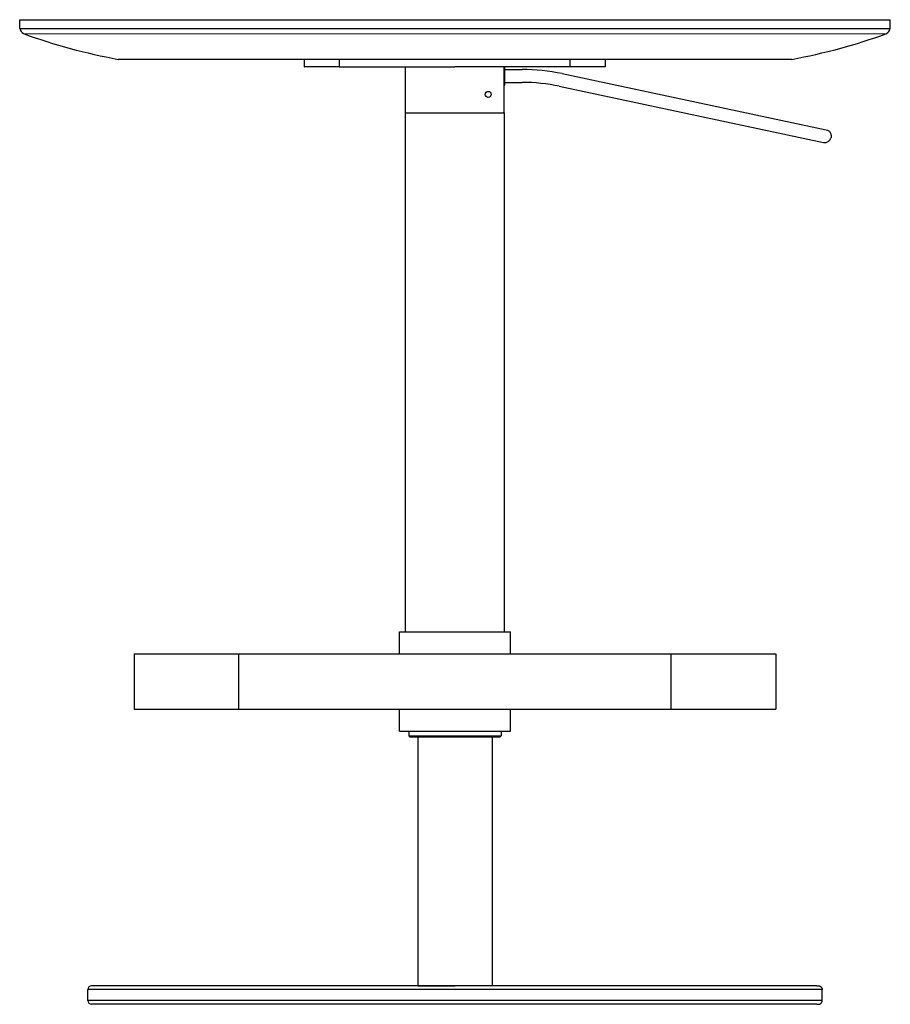
# Model space of a CAD drawing. Units: millimetres. Extents: x 1751 to 3447, y 1189 to 1435.
# Drawn here: x 2787 to 2834, y 1301 to 1354 of the extents above; entities that cross this region are included whole.
import ezdxf

# ---------------------------------------------------------------- set-up
doc = ezdxf.new("R2010")
doc.units = ezdxf.units.MM
doc.header["$LTSCALE"] = 0.1
doc.layers.add('FRAU-DISEGNI', color=52, linetype='CONTINUOUS')
doc.layers.add('FRAU-LEGGERE', color=8, linetype='CONTINUOUS', plot=False)

msp = doc.modelspace()

# ---------------------------------------------------------------- linework, layer by layer
at = {"layer": 'FRAU-DISEGNI'}
for p, q in [((2786.717, 1353.863), (2786.717, 1354.336)), ((2833.912, 1353.863), (2833.912, 1354.336)), ((2828.573, 1352.186), (2792.057, 1352.186)), ((2802.138, 1352.186), (2802.138, 1351.786)), ((2818.46, 1352.186), (2818.46, 1351.786)), ((2802.138, 1351.786), (2802.15, 1351.786)), ((2804.029, 1351.786), (2802.15, 1351.786)), ((2804.029, 1351.786), (2810.299, 1351.786)), ((2807.64, 1349.286), (2807.64, 1351.786)), ((2816.564, 1351.786), (2810.299, 1351.786)), ((2812.965, 1351.786), (2812.965, 1349.286)), ((2813.015, 1350.786), (2813.015, 1351.786)), ((2818.447, 1351.786), (2816.564, 1351.786)), ((2818.447, 1351.786), (2818.46, 1351.786)), ((2813.015, 1351.636), (2813.964, 1351.636)), ((2816.116, 1351.41), (2830.434, 1348.366)), ((2812.965, 1350.786), (2813.015, 1350.786)), ((2813.015, 1350.936), (2813.964, 1350.936)), ((2815.97, 1350.725), (2830.288, 1347.682)), ((2807.64, 1321.154), (2807.64, 1349.286)), ((2807.64, 1349.286), (2812.99, 1349.286)), ((2812.965, 1349.286), (2812.933, 1349.286)), ((2812.99, 1321.154), (2812.99, 1349.286)), ((2807.315, 1319.954), (2807.315, 1321.154)), ((2807.315, 1321.154), (2813.315, 1321.154)), ((2813.315, 1319.954), (2813.315, 1321.154)), ((2792.915, 1319.954), (2793.133, 1319.954)), ((2792.915, 1319.954), (2792.915, 1316.954)), ((2793.133, 1319.954), (2798.597, 1319.954)), ((2798.597, 1319.954), (2810.315, 1319.954)), ((2810.315, 1319.954), (2810.315, 1319.954)), ((2810.315, 1319.954), (2822.032, 1319.954)), ((2822.032, 1319.954), (2827.496, 1319.954)), ((2827.496, 1319.954), (2827.715, 1319.954)), ((2827.715, 1319.954), (2827.715, 1316.954)), ((2792.915, 1316.954), (2793.133, 1316.954)), ((2793.133, 1316.954), (2798.597, 1316.954)), ((2798.597, 1316.954), (2810.315, 1316.954)), ((2807.315, 1315.754), (2807.315, 1316.954)), ((2810.315, 1316.954), (2810.315, 1316.954)), ((2810.315, 1316.954), (2822.032, 1316.954)), ((2813.315, 1315.754), (2813.315, 1316.954)), ((2822.032, 1316.954), (2827.496, 1316.954)), ((2827.496, 1316.954), (2827.715, 1316.954)), ((2807.315, 1315.754), (2813.315, 1315.754)), ((2807.815, 1315.754), (2807.815, 1315.504)), ((2807.865, 1315.454), (2807.815, 1315.504)), ((2807.865, 1315.454), (2812.765, 1315.454)), ((2808.296, 1315.454), (2808.296, 1301.957)), ((2812.334, 1315.454), (2812.334, 1301.957)), ((2812.765, 1315.454), (2812.815, 1315.504)), ((2812.815, 1315.754), (2812.815, 1315.504)), ((2790.41, 1301.157), (2790.41, 1301.757)), ((2810.331, 1301.957), (2790.609, 1301.957)), ((2808.296, 1301.957), (2810.317, 1301.957)), ((2812.334, 1301.957), (2810.317, 1301.957)), ((2829.937, 1301.957), (2810.331, 1301.957)), ((2830.221, 1301.157), (2830.221, 1301.757)), ((2810.331, 1300.957), (2790.609, 1300.957)), ((2829.937, 1300.957), (2810.331, 1300.957))]:
    msp.add_line(p, q, dxfattribs=at)
msp.add_circle((2812.115, 1350.286), 0.162, dxfattribs=at)
for centre, radius, start, end in [((2787.136, 1353.948), 0.427, 191.4537, 239.6528), ((2833.494, 1353.948), 0.427, 300.3472, 348.5463), ((2797.951, 1384.088), 32.442, 250.1213, 259.5315), ((2822.678, 1384.088), 32.442, 280.4685, 289.8787), ((2813.964, 1341.286), 10.35, 78.0001, 90.0001), ((2813.964, 1341.286), 9.65, 78.0001, 90.0001), ((2790.609, 1301.757), 0.2, 89.9998, 179.9994), ((2790.609, 1301.157), 0.2, 180.0006, 270.0002)]:
    msp.add_arc(centre, radius, start, end, dxfattribs=at)
for points, knots in [([(2830.288, 1347.682), (2830.339, 1347.678), (2830.441, 1347.67), (2830.593, 1347.741), (2830.663, 1347.856), (2830.699, 1347.929), (2830.703, 1347.951), (2830.703, 1347.951)], [0, 0, 0, 0, 1.516893, 3.031413, 4.746564, 5.436337, 5.437625, 5.437625, 5.437625, 5.437625]), ([(2830.434, 1348.366), (2830.482, 1348.349), (2830.578, 1348.315), (2830.688, 1348.188), (2830.705, 1348.055), (2830.708, 1347.974), (2830.703, 1347.951), (2830.703, 1347.951)], [0, 0, 0, 0, 1.516893, 3.031413, 4.746564, 5.436337, 5.437625, 5.437625, 5.437625, 5.437625]), ([(2829.936, 1301.957), (2829.974, 1301.957), (2830.02, 1301.961), (2830.075, 1301.95), (2830.102, 1301.94), (2830.128, 1301.927), (2830.152, 1301.909), (2830.173, 1301.888), (2830.191, 1301.864), (2830.204, 1301.838), (2830.214, 1301.811), (2830.22, 1301.784), (2830.221, 1301.766), (2830.221, 1301.757)], [0, 0, 0, 0, 1.106735, 1.382623, 1.668893, 1.963069, 2.262202, 2.56303, 2.862161, 3.156336, 3.442603, 3.718487, 3.982076, 3.982076, 3.982076, 3.982076]), ([(2829.936, 1300.957), (2829.974, 1300.957), (2830.02, 1300.953), (2830.075, 1300.963), (2830.102, 1300.973), (2830.128, 1300.987), (2830.152, 1301.005), (2830.173, 1301.026), (2830.191, 1301.05), (2830.204, 1301.076), (2830.214, 1301.103), (2830.22, 1301.13), (2830.221, 1301.148), (2830.221, 1301.157)], [0, 0, 0, 0, 1.106735, 1.382623, 1.668893, 1.963069, 2.262202, 2.56303, 2.862161, 3.156336, 3.442603, 3.718487, 3.982076, 3.982076, 3.982076, 3.982076])]:
    msp.add_open_spline(points, degree=3, knots=knots, dxfattribs=at)
at = {"layer": 'FRAU-LEGGERE'}
for p, q in [((2804.029, 1352.186), (2804.029, 1351.786)), ((2816.564, 1351.786), (2816.564, 1352.186)), ((2798.597, 1316.954), (2798.597, 1319.954)), ((2822.032, 1316.954), (2822.032, 1319.954)), ((2807.815, 1315.504), (2812.815, 1315.504)), ((2810.331, 1301.757), (2790.41, 1301.757)), ((2830.221, 1301.757), (2810.331, 1301.757)), ((2810.331, 1301.157), (2790.41, 1301.157)), ((2830.221, 1301.157), (2810.331, 1301.157))]:
    msp.add_line(p, q, dxfattribs=at)
for points in [[(2786.717, 1354.336), (2833.912, 1354.336)], [(2786.717, 1353.863), (2833.912, 1353.861)], [(2786.92, 1353.579), (2833.705, 1353.577)]]:
    msp.add_lwpolyline(points, dxfattribs=at)

doc.saveas('drawing.dxf')
